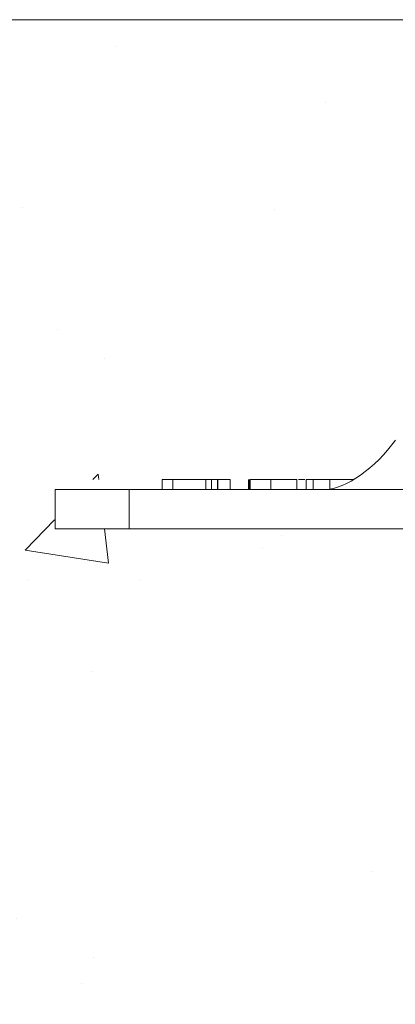
# Model space of a CAD drawing. Units: millimetres. Extents: x -871 to 3638, y -4427 to -228.
# Drawn here: x 1041 to 1117, y -429 to -229 of the extents above; entities that cross this region are included whole.
import ezdxf

# ---------------------------------------------------------------- set-up
doc = ezdxf.new("R2010")
doc.units = ezdxf.units.MM
doc.linetypes.add('SLD-SOLID', pattern=[0])
doc.layers.add('ACO CONCRETE', color=253, linetype='SLD-SOLID')
doc.layers.add('ACO_DRAINAGE', color=7, linetype='Continuous')

# ---------------------------------------------------------------- blocks, each defined once
blk = doc.blocks.new('ACO - 32975 - FRONT')
at = {"layer": 'ACO_DRAINAGE', "linetype": 'SLD-SOLID', "lineweight": 0}
for p, q in [((-308.27, 1507.41), (-308.27, 1505.41)), ((-306.15, 1507.41), (-308.27, 1507.41)), ((-306.15, 1507.41), (-306.15, 1505.41)), ((-299.42, 1507.41), (-306.15, 1507.41)), ((-299.42, 1507.41), (-299.42, 1505.41)), ((-298.27, 1507.41), (-299.42, 1507.41)), ((-298.27, 1507.41), (-298.27, 1505.41)), ((-298.27, 1507.41), (-297.07, 1507.41)), ((-297.07, 1507.41), (-297.07, 1505.41)), ((-297.07, 1507.41), (-296.96, 1507.41)), ((-296.96, 1507.41), (-296.96, 1505.41)), ((-296.96, 1507.41), (-294.46, 1507.41)), ((-294.46, 1507.41), (-294.46, 1505.41)), ((-290.73, 1507.41), (-290.73, 1505.41)), ((-290.58, 1507.41), (-290.58, 1505.41)), ((-290.38, 1507.41), (-290.38, 1505.41)), ((-286.24, 1507.41), (-286.24, 1505.41)), ((-280.96, 1507.41), (-280.96, 1505.41)), ((-280.58, 1507.41), (-279.32, 1507.41)), ((-279.04, 1507.41), (-279.04, 1505.41)), ((-277.58, 1507.41), (-277.58, 1505.41)), ((-277.18, 1507.41), (-276.73, 1507.41)), ((-274.23, 1507.41), (-274.23, 1505.47)), ((-269.42, 1507.41), (-269.42, 1507.4)), ((-330, 1497.41), (-330, 1505.41)), ((-330, 1505.41), (-315, 1505.41)), ((-315, 1505.41), (-315, 1497.41)), ((-150.5, 1505.41), (-315, 1505.41)), ((-315, 1497.41), (-330, 1497.41)), ((-150.5, 1497.41), (-315, 1497.41))]:
    blk.add_line(p, q, dxfattribs=at)
blk.add_ellipse((-267.99, 1515.41), major_axis=(9.24, 9.24), ratio=0.414214, start_param=3.534292, end_param=5.105088, dxfattribs=at)
for points, knots in [([(-286.24, 1507.41), (-286.83, 1507.41), (-288.01, 1507.41), (-289.37, 1507.41), (-290.14, 1507.41), (-290.3, 1507.41), (-290.38, 1507.41)], [0, 0, 0, 0, 0.279963, 0.558965, 0.779242, 1, 1, 1, 1]), ([(-280.96, 1507.41), (-280.98, 1507.41), (-281.03, 1507.41), (-281.6, 1507.41), (-282.59, 1507.41), (-283.63, 1507.41), (-284.89, 1507.41), (-285.79, 1507.41), (-286.24, 1507.41)], [0, 0, 0, 0, 0.250483, 0.500115, 0.625165, 0.750094, 0.874994, 1, 1, 1, 1]), ([(-277.58, 1507.41), (-277.89, 1507.41), (-278.49, 1507.41), (-278.95, 1507.41), (-279.01, 1507.41), (-279.04, 1507.41)], [0, 0, 0, 0, 0.279562, 0.559688, 1, 1, 1, 1]), ([(-274.23, 1507.41), (-274.95, 1507.41), (-276.24, 1507.41), (-277.17, 1507.41), (-277.58, 1507.41)], [0, 0, 0, 0, 0.559716, 1, 1, 1, 1]), ([(-269.42, 1507.41), (-269.45, 1507.41), (-269.49, 1507.41), (-269.98, 1507.41), (-270.82, 1507.41), (-271.76, 1507.41), (-272.96, 1507.41), (-273.81, 1507.41), (-274.23, 1507.41)], [0, 0, 0, 0, 0.250479, 0.500353, 0.625387, 0.750173, 0.874968, 1, 1, 1, 1])]:
    blk.add_open_spline(points, degree=3, knots=knots, dxfattribs=at)

msp = doc.modelspace()

# ---------------------------------------------------------------- hatches: boundary and pattern name
at = {"layer": 'ACO CONCRETE', "lineweight": 0}
h = msp.add_hatch(dxfattribs=at)
h.set_pattern_fill('AR-CONC', color=256, scale=0.75)
h.paths.add_polyline_path([(1818.02, -288.85), (1603.61, -263.85), (1605.7, -267.2), (1644.31, -317.81), (1657.04, -322.21), (1708.08, -322.17), (1708.02, -332.21), (1637.83, -332.8), (1609.54, -332.62), (1607.69, -345.69), (1605.49, -346.34), (1602.36, -347.99), (1598.74, -350.53), (1598.48, -351.84), (1599.32, -361.72), (1598.86, -368.08), (1598.43, -378.93), (1599.53, -380.71), (1605.05, -386.17), (1619.76, -402.24), (1618.26, -626.71), (1620.8, -755.86), (1618.86, -800.51), (1616.55, -803.54), (1609.33, -812.29), (1608.63, -814.11), (1608.6, -817.72), (1612.07, -821.69), (1618.02, -822.53), (1618.02, -836.42), (1618.93, -1795.48), (1578.79, -1795.22), (1574.99, -1829.6), (1567.95, -1829.62), (1538.74, -1829.62), (1519.33, -1829.62), (1232.21, -1829.62), (1212.93, -1829.98), (1180.2, -1829.98), (1177.54, -1825.1), (1175.44, -1797.57), (1172.09, -1795.19), (1139.44, -1794.98), (1135.89, -1792.5), (1135.34, -1788.05), (1135.82, -1780.76), (1134.29, -1768.16), (1131.53, -1255.66), (1135.55, -402.14), (1136.47, -401.37), (1146.32, -389.15), (1154.32, -381.75), (1155.77, -356.48), (1154.27, -349.12), (1144.18, -348.33), (1142.77, -332.21), (1047.86, -332.21), (1047.86, -322.21), (1101.98, -322.21), (1108.4, -321.15), (1110.85, -318.43), (1157.52, -254.63), (1158.02, -232.21), (1154.56, -228.85), (938.02, -228.85), (938.02, -2029.62), (1818.02, -2029.62)])

# ---------------------------------------------------------------- linework, layer by layer
msp.add_line((1154.56, -228.85), (935.31, -228.85), dxfattribs=at)

# ---------------------------------------------------------------- block references
at = {"layer": 'ACO_DRAINAGE', "lineweight": 0}
msp.add_blockref('ACO - 32975 - FRONT', (1378.02, -1829.62), dxfattribs=at)

doc.saveas('drawing.dxf')
